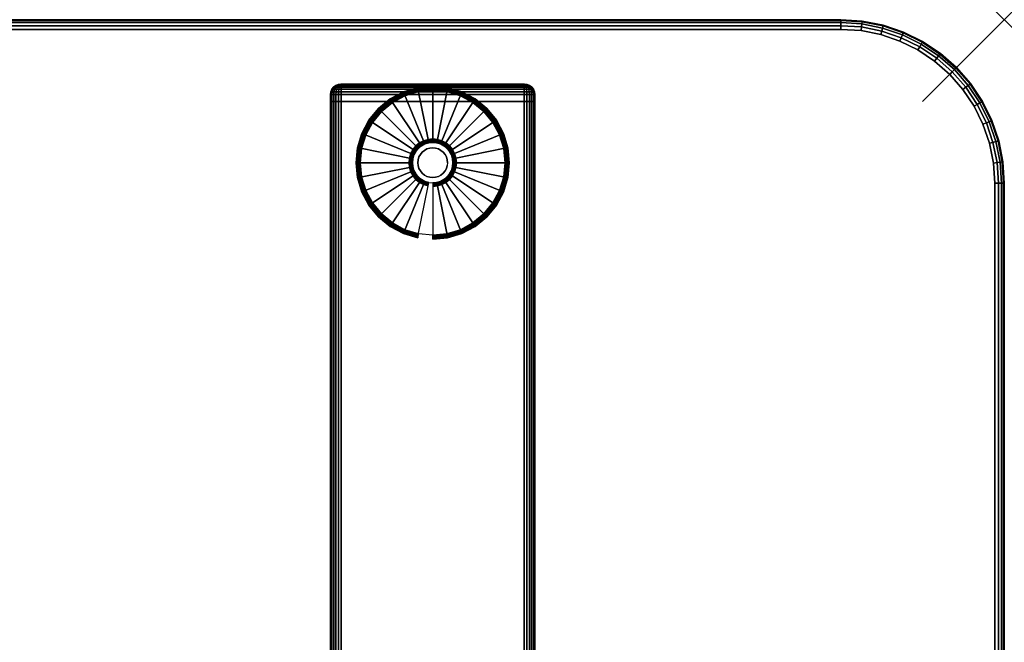
# Model space of a CAD drawing. Units: inches. Extents: x -0.2 to 48, y -24 to 0.
# Drawn here: x 35.9 to 48, y -7.6 to 0 of the extents above; entities that cross this region are included whole.
import ezdxf

# ---------------------------------------------------------------- set-up
doc = ezdxf.new("R2010")
doc.units = ezdxf.units.IN
doc.header["$MEASUREMENT"] = 0
doc.header["$PDMODE"] = 3
doc.header["$PDSIZE"] = 1
for name, color, linetype in [('A-FURN-3-NODE', 7, 'Continuous'), ('A-FURN-3-TABLE-LEG-FOOT', 253, 'Continuous'), ('A-FURN-3-TABLE-LEG-FOOT-TRIM', 251, 'Continuous'), ('A-FURN-3-TABLE-LEG-GLIDE', 253, 'Continuous'), ('A-FURN-3-TABLE-SURFACE-BOTTOM', 255, 'Continuous'), ('A-FURN-3-TABLE-SURFACE-EDGE', 255, 'Continuous'), ('A-FURN-3-TABLE-SURFACE-TOP-HPL-TFL', 255, 'Continuous')]:
    doc.layers.add(name, color=color, linetype=linetype)

msp = doc.modelspace()

# ---------------------------------------------------------------- linework, layer by layer
at = {"layer": 'A-FURN-3-NODE'}
msp.add_point((48, 0), dxfattribs=at)
at = {"layer": 'A-FURN-3-TABLE-LEG-FOOT-TRIM'}
for points, invisible_edges in [([(42.125, -0.79, 0.905), (42.125, -0.79, 0.904), (39.875, -0.79, 0.904), (39.875, -0.79, 0.905)], 10), ([(42.125, -0.79, 0.904), (42.124, -0.79, 0.903), (39.876, -0.79, 0.903), (39.875, -0.79, 0.904)], 10), ([(42.125, -0.79, 0.905), (39.875, -0.79, 0.905), (39.875, -0.79, 1.645), (42.125, -0.79, 1.645)], 5), ([(42.124, -0.79, 1.648), (42.125, -0.79, 1.646), (39.875, -0.79, 1.646), (39.876, -0.79, 1.648)], 10), ([(42.125, -0.79, 1.646), (42.125, -0.79, 1.645), (39.875, -0.79, 1.645), (39.875, -0.79, 1.646)], 10), ([(42.124, -0.79, 0.903), (42.124, -0.79, 0.901), (39.876, -0.79, 0.901), (39.876, -0.79, 0.903)], 10), ([(42.124, -0.79, 0.901), (42.122, -0.79, 0.901), (39.877, -0.79, 0.901), (39.876, -0.79, 0.901)], 10), ([(42.122, -0.79, 1.649), (42.124, -0.79, 1.649), (39.876, -0.79, 1.649), (39.877, -0.79, 1.649)], 10), ([(42.124, -0.79, 1.649), (42.124, -0.79, 1.648), (39.876, -0.79, 1.648), (39.876, -0.79, 1.649)], 10), ([(42.122, -0.79, 0.901), (42.121, -0.79, 0.9), (39.879, -0.79, 0.9), (39.877, -0.79, 0.901)], 10), ([(42.121, -0.79, 1.65), (42.122, -0.79, 1.649), (39.877, -0.79, 1.649), (39.879, -0.79, 1.65)], 10), ([(42.121, -0.79, 0.9), (42.12, -0.79, 0.9), (39.88, -0.79, 0.9), (39.879, -0.79, 0.9)], 8), ([(42.12, -0.79, 1.65), (42.121, -0.79, 1.65), (39.879, -0.79, 1.65), (39.88, -0.79, 1.65)], 2)]:
    msp.add_3dface(points, dxfattribs=dict(at, invisible_edges=invisible_edges))
at = {"layer": 'A-FURN-3-TABLE-LEG-GLIDE'}
for points, invisible_edges in [([(41.34, -0.93), (41.493, -1.012), (40.507, -1.012), (40.66, -0.93)], 10), ([(41.173, -0.88), (41.34, -0.93), (40.66, -0.93), (40.827, -0.88)], 10), ([(41, -0.862), (41.173, -0.88), (40.827, -0.88), (41, -0.862)], 2), ([(41.493, -1.012), (41.628, -1.122), (40.372, -1.122), (40.507, -1.012)], 10), ([(41.628, -1.122), (41.738, -1.257), (40.262, -1.257), (40.372, -1.122)], 10), ([(41.738, -1.257), (41.82, -1.41), (40.18, -1.41), (40.262, -1.257)], 10), ([(41.82, -1.41), (41.87, -1.577), (40.13, -1.577), (40.18, -1.41)], 10), ([(40.862, -1.544, 0.396), (40.825, -1.575, 0.396), (40.871, -1.621, 0.396), (40.899, -1.599, 0.396)], 10), ([(40.905, -1.521, 0.396), (40.862, -1.544, 0.396), (40.899, -1.599, 0.396), (40.93, -1.582, 0.396)], 10), ([(40.952, -1.507, 0.396), (40.905, -1.521, 0.396), (40.93, -1.582, 0.396), (40.964, -1.571, 0.396)], 10), ([(41, -1.502, 0.396), (40.952, -1.507, 0.396), (40.964, -1.571, 0.396), (41, -1.568, 0.396)], 10), ([(41.048, -1.507, 0.396), (41, -1.502, 0.396), (41, -1.568, 0.396), (41.036, -1.571, 0.396)], 10), ([(41.095, -1.521, 0.396), (41.048, -1.507, 0.396), (41.036, -1.571, 0.396), (41.07, -1.582, 0.396)], 10), ([(41.138, -1.544, 0.396), (41.095, -1.521, 0.396), (41.07, -1.582, 0.396), (41.101, -1.599, 0.396)], 10), ([(41.175, -1.575, 0.396), (41.138, -1.544, 0.396), (41.101, -1.599, 0.396), (41.129, -1.621, 0.396)], 10), ([(41.87, -1.577), (41.887, -1.75), (40.112, -1.75), (40.13, -1.577)], 10), ([(40.771, -1.655, 0.396), (40.757, -1.702, 0.396), (40.821, -1.714, 0.396), (40.832, -1.68, 0.396)], 10), ([(40.794, -1.612, 0.396), (40.771, -1.655, 0.396), (40.832, -1.68, 0.396), (40.849, -1.649, 0.396)], 10), ([(40.825, -1.575, 0.396), (40.794, -1.612, 0.396), (40.849, -1.649, 0.396), (40.871, -1.621, 0.396)], 10), ([(41.206, -1.612, 0.396), (41.175, -1.575, 0.396), (41.129, -1.621, 0.396), (41.151, -1.649, 0.396)], 10), ([(41.229, -1.655, 0.396), (41.206, -1.612, 0.396), (41.151, -1.649, 0.396), (41.168, -1.68, 0.396)], 10), ([(41.243, -1.702, 0.396), (41.229, -1.655, 0.396), (41.168, -1.68, 0.396), (41.179, -1.714, 0.396)], 10), ([(41.887, -1.75), (41.87, -1.923), (40.13, -1.923), (40.112, -1.75)], 10), ([(40.757, -1.702, 0.396), (40.752, -1.75, 0.396), (40.818, -1.75, 0.396), (40.821, -1.714, 0.396)], 10), ([(40.752, -1.75, 0.396), (40.757, -1.798, 0.396), (40.821, -1.786, 0.396), (40.818, -1.75, 0.396)], 10), ([(40.757, -1.798, 0.396), (40.771, -1.845, 0.396), (40.832, -1.82, 0.396), (40.821, -1.786, 0.396)], 10), ([(41.229, -1.845, 0.396), (41.243, -1.798, 0.396), (41.179, -1.786, 0.396), (41.168, -1.82, 0.396)], 10), ([(41.247, -1.75, 0.396), (41.243, -1.702, 0.396), (41.179, -1.714, 0.396), (41.182, -1.75, 0.396)], 10), ([(41.243, -1.798, 0.396), (41.247, -1.75, 0.396), (41.182, -1.75, 0.396), (41.179, -1.786, 0.396)], 10), ([(41.87, -1.923), (41.82, -2.09), (40.18, -2.09), (40.13, -1.923)], 10), ([(40.771, -1.845, 0.396), (40.794, -1.888, 0.396), (40.849, -1.851, 0.396), (40.832, -1.82, 0.396)], 10), ([(40.794, -1.888, 0.396), (40.825, -1.925, 0.396), (40.871, -1.879, 0.396), (40.849, -1.851, 0.396)], 10), ([(40.825, -1.925, 0.396), (40.862, -1.956, 0.396), (40.899, -1.901, 0.396), (40.871, -1.879, 0.396)], 10), ([(40.862, -1.956, 0.396), (40.905, -1.979, 0.396), (40.93, -1.918, 0.396), (40.899, -1.901, 0.396)], 10), ([(40.905, -1.979, 0.396), (40.952, -1.993, 0.396), (40.964, -1.929, 0.396), (40.93, -1.918, 0.396)], 10), ([(40.952, -1.993, 0.396), (41, -1.997, 0.396), (41, -1.932, 0.396), (40.964, -1.929, 0.396)], 10), ([(41, -1.997, 0.396), (41.048, -1.993, 0.396), (41.036, -1.929, 0.396), (41, -1.932, 0.396)], 10), ([(41.048, -1.993, 0.396), (41.095, -1.979, 0.396), (41.07, -1.918, 0.396), (41.036, -1.929, 0.396)], 10), ([(41.095, -1.979, 0.396), (41.138, -1.956, 0.396), (41.101, -1.901, 0.396), (41.07, -1.918, 0.396)], 10), ([(41.138, -1.956, 0.396), (41.175, -1.925, 0.396), (41.129, -1.879, 0.396), (41.101, -1.901, 0.396)], 10), ([(41.175, -1.925, 0.396), (41.206, -1.888, 0.396), (41.151, -1.851, 0.396), (41.129, -1.879, 0.396)], 10), ([(41.206, -1.888, 0.396), (41.229, -1.845, 0.396), (41.168, -1.82, 0.396), (41.151, -1.851, 0.396)], 10), ([(41.82, -2.09), (41.738, -2.243), (40.262, -2.243), (40.18, -2.09)], 10), ([(41.738, -2.243), (41.628, -2.378), (40.372, -2.378), (40.262, -2.243)], 10), ([(41.628, -2.378), (41.493, -2.488), (40.507, -2.488), (40.372, -2.378)], 10), ([(41.493, -2.488), (41.34, -2.57), (40.66, -2.57), (40.507, -2.488)], 10), ([(41.34, -2.57), (41.173, -2.62), (40.827, -2.62), (40.66, -2.57)], 10), ([(41.173, -2.62), (41, -2.637), (41, -2.637), (40.827, -2.62)], 8)]:
    msp.add_3dface(points, dxfattribs=dict(at, invisible_edges=invisible_edges))
at = {"layer": 'A-FURN-3-TABLE-SURFACE-BOTTOM'}
for points, invisible_edges in [([(46, -0.118, 41.04), (46, -23.882, 41.04), (2, -23.882, 41.04), (2, -0.118, 41.04)], 5), ([(46.246, -0.134, 41.04), (46.246, -23.866, 41.04), (46, -23.882, 41.04), (46, -0.118, 41.04)], 5), ([(46.487, -0.182, 41.04), (46.487, -23.818, 41.04), (46.246, -23.866, 41.04), (46.246, -0.134, 41.04)], 5), ([(46.72, -0.261, 41.04), (46.72, -23.739, 41.04), (46.487, -23.818, 41.04), (46.487, -0.182, 41.04)], 5), ([(46.941, -0.37, 41.04), (46.941, -23.63, 41.04), (46.72, -23.739, 41.04), (46.72, -0.261, 41.04)], 5), ([(47.146, -0.507, 41.04), (47.146, -23.493, 41.04), (46.941, -23.63, 41.04), (46.941, -0.37, 41.04)], 5), ([(47.331, -0.669, 41.04), (47.331, -23.331, 41.04), (47.146, -23.493, 41.04), (47.146, -0.507, 41.04)], 5), ([(47.493, -0.854, 41.04), (47.493, -23.146, 41.04), (47.331, -23.331, 41.04), (47.331, -0.669, 41.04)], 5), ([(47.63, -1.059, 41.04), (47.63, -22.941, 41.04), (47.493, -23.146, 41.04), (47.493, -0.854, 41.04)], 5), ([(47.739, -1.28, 41.04), (47.739, -22.72, 41.04), (47.63, -22.941, 41.04), (47.63, -1.059, 41.04)], 5), ([(47.818, -1.513, 41.04), (47.818, -22.487, 41.04), (47.739, -22.72, 41.04), (47.739, -1.28, 41.04)], 5), ([(47.866, -1.754, 41.04), (47.866, -22.246, 41.04), (47.818, -22.487, 41.04), (47.818, -1.513, 41.04)], 5), ([(47.882, -2, 41.04), (47.882, -22, 41.04), (47.866, -22.246, 41.04), (47.866, -1.754, 41.04)], 4)]:
    msp.add_3dface(points, dxfattribs=dict(at, invisible_edges=invisible_edges))
at = {"layer": 'A-FURN-3-TABLE-SURFACE-TOP-HPL-TFL'}
for points, invisible_edges in [([(2, -23.882, 42.04), (46, -23.882, 42.04), (46, -0.118, 42.04), (2, -0.118, 42.04)], 10), ([(46, -23.882, 42.04), (46.246, -23.866, 42.04), (46.246, -0.134, 42.04), (46, -0.118, 42.04)], 10), ([(46.246, -23.866, 42.04), (46.487, -23.818, 42.04), (46.487, -0.182, 42.04), (46.246, -0.134, 42.04)], 10), ([(46.487, -23.818, 42.04), (46.72, -23.739, 42.04), (46.72, -0.261, 42.04), (46.487, -0.182, 42.04)], 10), ([(46.72, -23.739, 42.04), (46.941, -23.63, 42.04), (46.941, -0.37, 42.04), (46.72, -0.261, 42.04)], 10), ([(46.941, -23.63, 42.04), (47.146, -23.493, 42.04), (47.146, -0.507, 42.04), (46.941, -0.37, 42.04)], 10), ([(47.146, -23.493, 42.04), (47.331, -23.331, 42.04), (47.331, -0.669, 42.04), (47.146, -0.507, 42.04)], 10), ([(47.331, -23.331, 42.04), (47.493, -23.146, 42.04), (47.493, -0.854, 42.04), (47.331, -0.669, 42.04)], 10), ([(47.493, -23.146, 42.04), (47.63, -22.941, 42.04), (47.63, -1.059, 42.04), (47.493, -0.854, 42.04)], 10), ([(47.63, -22.941, 42.04), (47.739, -22.72, 42.04), (47.739, -1.28, 42.04), (47.63, -1.059, 42.04)], 10), ([(47.739, -22.72, 42.04), (47.818, -22.487, 42.04), (47.818, -1.513, 42.04), (47.739, -1.28, 42.04)], 10), ([(47.818, -22.487, 42.04), (47.866, -22.246, 42.04), (47.866, -1.754, 42.04), (47.818, -1.513, 42.04)], 10), ([(47.866, -22.246, 42.04), (47.882, -22, 42.04), (47.882, -2, 42.04), (47.866, -1.754, 42.04)], 8)]:
    msp.add_3dface(points, dxfattribs=dict(at, invisible_edges=invisible_edges))

# ---------------------------------------------------------------- meshes
at = {"layer": 'A-FURN-3-TABLE-LEG-FOOT'}
mesh = msp.add_polymesh((2, 29), dxfattribs=at)
for k, corner in enumerate([(42.12, -23, 1.775), (42.154, -23, 1.771), (42.185, -23, 1.758), (42.212, -23, 1.737), (42.233, -23, 1.71), (42.246, -23, 1.679), (42.25, -23, 1.645), (42.25, -23, 0.905), (42.246, -23, 0.871), (42.233, -23, 0.84), (42.212, -23, 0.813), (42.185, -23, 0.792), (42.154, -23, 0.779), (42.12, -23, 0.775), (39.88, -23, 0.775), (39.846, -23, 0.779), (39.815, -23, 0.792), (39.788, -23, 0.813), (39.767, -23, 0.84), (39.754, -23, 0.871), (39.75, -23, 0.905), (39.75, -23, 1.645), (39.754, -23, 1.679), (39.767, -23, 1.71), (39.788, -23, 1.737), (39.815, -23, 1.758), (39.846, -23, 1.771), (39.88, -23, 1.775), (42.12, -23, 1.775), (42.12, -1, 1.775), (42.154, -1, 1.771), (42.185, -1, 1.758), (42.212, -1, 1.737), (42.233, -1, 1.71), (42.246, -1, 1.679), (42.25, -1, 1.645), (42.25, -1, 0.905), (42.246, -1, 0.871), (42.233, -1, 0.84), (42.212, -1, 0.813), (42.185, -1, 0.792), (42.154, -1, 0.779), (42.12, -1, 0.775), (39.88, -1, 0.775), (39.846, -1, 0.779), (39.815, -1, 0.792), (39.788, -1, 0.813), (39.767, -1, 0.84), (39.754, -1, 0.871), (39.75, -1, 0.905), (39.75, -1, 1.645), (39.754, -1, 1.679), (39.767, -1, 1.71), (39.788, -1, 1.737), (39.815, -1, 1.758), (39.846, -1, 1.771), (39.88, -1, 1.775), (42.12, -1, 1.775)]):
    mesh.set_mesh_vertex(divmod(k, 29), corner)
at = {"layer": 'A-FURN-3-TABLE-LEG-FOOT-TRIM'}
mesh = msp.add_polymesh((29, 8), dxfattribs=at)
for k, corner in enumerate([(39.875, -0.79, 0.905), (39.843, -0.794, 0.905), (39.812, -0.807, 0.905), (39.787, -0.827, 0.905), (39.767, -0.852, 0.905), (39.754, -0.883, 0.905), (39.75, -0.915, 0.905), (39.75, -1, 0.905), (39.875, -0.79, 0.904), (39.844, -0.794, 0.895), (39.815, -0.807, 0.888), (39.79, -0.827, 0.881), (39.771, -0.852, 0.876), (39.759, -0.883, 0.872), (39.754, -0.915, 0.871), (39.754, -1, 0.871), (39.876, -0.79, 0.903), (39.848, -0.794, 0.886), (39.822, -0.807, 0.871), (39.799, -0.827, 0.858), (39.782, -0.852, 0.848), (39.771, -0.883, 0.842), (39.767, -0.915, 0.84), (39.767, -1, 0.84), (39.876, -0.79, 0.901), (39.854, -0.794, 0.879), (39.832, -0.807, 0.857), (39.814, -0.827, 0.839), (39.8, -0.852, 0.825), (39.791, -0.883, 0.816), (39.788, -0.915, 0.813), (39.788, -1, 0.813), (39.877, -0.79, 0.901), (39.861, -0.794, 0.873), (39.846, -0.807, 0.847), (39.833, -0.827, 0.824), (39.823, -0.852, 0.807), (39.817, -0.883, 0.796), (39.815, -0.915, 0.792), (39.815, -1, 0.792), (39.879, -0.79, 0.9), (39.87, -0.794, 0.869), (39.863, -0.807, 0.84), (39.856, -0.827, 0.815), (39.851, -0.852, 0.796), (39.847, -0.883, 0.784), (39.846, -0.915, 0.779), (39.846, -1, 0.779), (39.88, -0.79, 0.9), (39.88, -0.794, 0.868), (39.88, -0.807, 0.838), (39.88, -0.827, 0.812), (39.88, -0.852, 0.792), (39.88, -0.883, 0.779), (39.88, -0.915, 0.775), (39.88, -1, 0.775), (42.12, -0.79, 0.9), (42.12, -0.794, 0.868), (42.12, -0.807, 0.838), (42.12, -0.827, 0.812), (42.12, -0.852, 0.792), (42.12, -0.883, 0.779), (42.12, -0.915, 0.775), (42.12, -1, 0.775), (42.121, -0.79, 0.9), (42.13, -0.794, 0.869), (42.137, -0.807, 0.84), (42.144, -0.827, 0.815), (42.149, -0.852, 0.796), (42.153, -0.883, 0.784), (42.154, -0.915, 0.779), (42.154, -1, 0.779), (42.122, -0.79, 0.901), (42.139, -0.794, 0.873), (42.154, -0.807, 0.847), (42.167, -0.827, 0.824), (42.177, -0.852, 0.807), (42.183, -0.883, 0.796), (42.185, -0.915, 0.792), (42.185, -1, 0.792), (42.124, -0.79, 0.901), (42.146, -0.794, 0.879), (42.168, -0.807, 0.857), (42.186, -0.827, 0.839), (42.2, -0.852, 0.825), (42.209, -0.883, 0.816), (42.212, -0.915, 0.813), (42.212, -1, 0.813), (42.124, -0.79, 0.903), (42.152, -0.794, 0.886), (42.178, -0.807, 0.871), (42.201, -0.827, 0.858), (42.218, -0.852, 0.848), (42.229, -0.883, 0.842), (42.233, -0.915, 0.84), (42.233, -1, 0.84), (42.125, -0.79, 0.904), (42.156, -0.794, 0.895), (42.185, -0.807, 0.888), (42.21, -0.827, 0.881), (42.229, -0.852, 0.876), (42.241, -0.883, 0.872), (42.246, -0.915, 0.871), (42.246, -1, 0.871), (42.125, -0.79, 0.905), (42.157, -0.794, 0.905), (42.187, -0.807, 0.905), (42.213, -0.827, 0.905), (42.233, -0.852, 0.905), (42.246, -0.883, 0.905), (42.25, -0.915, 0.905), (42.25, -1, 0.905), (42.125, -0.79, 1.645), (42.157, -0.794, 1.645), (42.187, -0.807, 1.645), (42.213, -0.827, 1.645), (42.233, -0.852, 1.645), (42.246, -0.883, 1.645), (42.25, -0.915, 1.645), (42.25, -1, 1.645), (42.125, -0.79, 1.646), (42.156, -0.794, 1.655), (42.185, -0.807, 1.662), (42.21, -0.827, 1.669), (42.229, -0.852, 1.674), (42.241, -0.883, 1.678), (42.246, -0.915, 1.679), (42.246, -1, 1.679), (42.124, -0.79, 1.648), (42.152, -0.794, 1.664), (42.178, -0.807, 1.679), (42.201, -0.827, 1.692), (42.218, -0.852, 1.702), (42.229, -0.883, 1.708), (42.233, -0.915, 1.71), (42.233, -1, 1.71), (42.124, -0.79, 1.649), (42.146, -0.794, 1.671), (42.168, -0.807, 1.693), (42.186, -0.827, 1.711), (42.2, -0.852, 1.725), (42.209, -0.883, 1.734), (42.212, -0.915, 1.737), (42.212, -1, 1.737), (42.122, -0.79, 1.649), (42.139, -0.794, 1.677), (42.154, -0.807, 1.703), (42.167, -0.827, 1.726), (42.177, -0.852, 1.743), (42.183, -0.883, 1.754), (42.185, -0.915, 1.758), (42.185, -1, 1.758), (42.121, -0.79, 1.65), (42.13, -0.794, 1.681), (42.137, -0.807, 1.71), (42.144, -0.827, 1.735), (42.149, -0.852, 1.754), (42.153, -0.883, 1.766), (42.154, -0.915, 1.771), (42.154, -1, 1.771), (42.12, -0.79, 1.65), (42.12, -0.794, 1.682), (42.12, -0.807, 1.713), (42.12, -0.827, 1.738), (42.12, -0.852, 1.758), (42.12, -0.883, 1.771), (42.12, -0.915, 1.775), (42.12, -1, 1.775), (39.88, -0.79, 1.65), (39.88, -0.794, 1.682), (39.88, -0.807, 1.713), (39.88, -0.827, 1.738), (39.88, -0.852, 1.758), (39.88, -0.883, 1.771), (39.88, -0.915, 1.775), (39.88, -1, 1.775), (39.879, -0.79, 1.65), (39.87, -0.794, 1.681), (39.863, -0.807, 1.71), (39.856, -0.827, 1.735), (39.851, -0.852, 1.754), (39.847, -0.883, 1.766), (39.846, -0.915, 1.771), (39.846, -1, 1.771), (39.877, -0.79, 1.649), (39.861, -0.794, 1.677), (39.846, -0.807, 1.703), (39.833, -0.827, 1.726), (39.823, -0.852, 1.743), (39.817, -0.883, 1.754), (39.815, -0.915, 1.758), (39.815, -1, 1.758), (39.876, -0.79, 1.649), (39.854, -0.794, 1.671), (39.832, -0.807, 1.693), (39.814, -0.827, 1.711), (39.8, -0.852, 1.725), (39.791, -0.883, 1.734), (39.788, -0.915, 1.737), (39.788, -1, 1.737), (39.876, -0.79, 1.648), (39.848, -0.794, 1.664), (39.822, -0.807, 1.679), (39.799, -0.827, 1.692), (39.782, -0.852, 1.702), (39.771, -0.883, 1.708), (39.767, -0.915, 1.71), (39.767, -1, 1.71), (39.875, -0.79, 1.646), (39.844, -0.794, 1.655), (39.815, -0.807, 1.662), (39.79, -0.827, 1.669), (39.771, -0.852, 1.674), (39.759, -0.883, 1.678), (39.754, -0.915, 1.679), (39.754, -1, 1.679), (39.875, -0.79, 1.645), (39.843, -0.794, 1.645), (39.812, -0.807, 1.645), (39.787, -0.827, 1.645), (39.767, -0.852, 1.645), (39.754, -0.883, 1.645), (39.75, -0.915, 1.645), (39.75, -1, 1.645), (39.875, -0.79, 0.905), (39.843, -0.794, 0.905), (39.812, -0.807, 0.905), (39.787, -0.827, 0.905), (39.767, -0.852, 0.905), (39.754, -0.883, 0.905), (39.75, -0.915, 0.905), (39.75, -1, 0.905)]):
    mesh.set_mesh_vertex(divmod(k, 8), corner)
at = {"layer": 'A-FURN-3-TABLE-LEG-GLIDE'}
mesh = msp.add_polymesh((9, 7), dxfattribs=at)
for k, corner in enumerate([(41, -0.815, 0.178), (41, -0.812, 0.163), (41, -0.812, 0.05), (41, -0.816, 0.031), (41, -0.827, 0.015), (41, -0.843, 0.004), (41, -0.862), (40.818, -0.833, 0.178), (40.817, -0.831, 0.163), (40.817, -0.831, 0.05), (40.818, -0.834, 0.031), (40.82, -0.845, 0.015), (40.823, -0.861, 0.004), (40.827, -0.88), (40.642, -0.886, 0.178), (40.641, -0.884, 0.163), (40.641, -0.884, 0.05), (40.643, -0.887, 0.031), (40.647, -0.897, 0.015), (40.653, -0.912, 0.004), (40.66, -0.93), (40.481, -0.973, 0.178), (40.479, -0.97, 0.163), (40.479, -0.97, 0.05), (40.481, -0.974, 0.031), (40.487, -0.983, 0.015), (40.496, -0.996, 0.004), (40.507, -1.012), (40.339, -1.089, 0.178), (40.337, -1.087, 0.163), (40.337, -1.087, 0.05), (40.34, -1.09, 0.031), (40.347, -1.097, 0.015), (40.359, -1.109, 0.004), (40.372, -1.122), (40.223, -1.231, 0.178), (40.22, -1.229, 0.163), (40.22, -1.229, 0.05), (40.224, -1.231, 0.031), (40.233, -1.237, 0.015), (40.246, -1.246, 0.004), (40.262, -1.257), (40.136, -1.392, 0.178), (40.134, -1.391, 0.163), (40.134, -1.391, 0.05), (40.137, -1.393, 0.031), (40.147, -1.397, 0.015), (40.162, -1.403, 0.004), (40.18, -1.41), (40.083, -1.568, 0.178), (40.081, -1.567, 0.163), (40.081, -1.567, 0.05), (40.084, -1.568, 0.031), (40.095, -1.57, 0.015), (40.111, -1.573, 0.004), (40.13, -1.577), (40.065, -1.75, 0.178), (40.062, -1.75, 0.163), (40.062, -1.75, 0.05), (40.066, -1.75, 0.031), (40.077, -1.75, 0.015), (40.093, -1.75, 0.004), (40.112, -1.75)]):
    mesh.set_mesh_vertex(divmod(k, 7), corner)
mesh = msp.add_polymesh((9, 9), dxfattribs=at)
for k, corner in enumerate([(41, -1.502, 0.396), (41, -1.492, 0.396), (41, -1.481, 0.394), (41, -1.471, 0.393), (41, -1.46, 0.39), (41, -0.848, 0.211), (41, -0.834, 0.204), (41, -0.822, 0.193), (41, -0.815, 0.178), (40.952, -1.507, 0.396), (40.95, -1.497, 0.396), (40.948, -1.486, 0.394), (40.946, -1.476, 0.393), (40.943, -1.466, 0.39), (40.824, -0.866, 0.211), (40.821, -0.852, 0.204), (40.819, -0.84, 0.193), (40.818, -0.833, 0.178), (40.905, -1.521, 0.396), (40.901, -1.511, 0.396), (40.897, -1.502, 0.394), (40.893, -1.492, 0.393), (40.889, -1.482, 0.39), (40.655, -0.917, 0.211), (40.649, -0.904, 0.204), (40.645, -0.893, 0.193), (40.642, -0.886, 0.178), (40.862, -1.544, 0.396), (40.857, -1.535, 0.396), (40.851, -1.526, 0.394), (40.845, -1.518, 0.393), (40.839, -1.509, 0.39), (40.499, -1, 0.211), (40.491, -0.988, 0.204), (40.485, -0.979, 0.193), (40.481, -0.973, 0.178), (40.825, -1.575, 0.396), (40.817, -1.567, 0.396), (40.81, -1.56, 0.394), (40.802, -1.552, 0.393), (40.795, -1.545, 0.39), (40.362, -1.112, 0.211), (40.352, -1.102, 0.204), (40.344, -1.094, 0.193), (40.339, -1.089, 0.178), (40.794, -1.612, 0.396), (40.785, -1.607, 0.396), (40.776, -1.601, 0.394), (40.768, -1.595, 0.393), (40.759, -1.589, 0.39), (40.25, -1.249, 0.211), (40.238, -1.241, 0.204), (40.229, -1.235, 0.193), (40.223, -1.231, 0.178), (40.771, -1.655, 0.396), (40.761, -1.651, 0.396), (40.752, -1.647, 0.394), (40.742, -1.643, 0.393), (40.732, -1.639, 0.39), (40.167, -1.405, 0.211), (40.154, -1.399, 0.204), (40.143, -1.395, 0.193), (40.136, -1.392, 0.178), (40.757, -1.702, 0.396), (40.747, -1.7, 0.396), (40.736, -1.698, 0.394), (40.726, -1.696, 0.393), (40.716, -1.693, 0.39), (40.116, -1.574, 0.211), (40.102, -1.571, 0.204), (40.09, -1.569, 0.193), (40.083, -1.568, 0.178), (40.752, -1.75, 0.396), (40.742, -1.75, 0.396), (40.731, -1.75, 0.394), (40.721, -1.75, 0.393), (40.71, -1.75, 0.39), (40.098, -1.75, 0.211), (40.084, -1.75, 0.204), (40.072, -1.75, 0.193), (40.065, -1.75, 0.178)]):
    mesh.set_mesh_vertex(divmod(k, 9), corner)
mesh = msp.add_polymesh((9, 7), dxfattribs=at)
for k, corner in enumerate([(41.935, -1.75, 0.178), (41.937, -1.75, 0.163), (41.937, -1.75, 0.05), (41.934, -1.75, 0.031), (41.923, -1.75, 0.015), (41.907, -1.75, 0.004), (41.887, -1.75), (41.917, -1.568, 0.178), (41.919, -1.567, 0.163), (41.919, -1.567, 0.05), (41.916, -1.568, 0.031), (41.905, -1.57, 0.015), (41.889, -1.573, 0.004), (41.87, -1.577), (41.864, -1.392, 0.178), (41.866, -1.391, 0.163), (41.866, -1.391, 0.05), (41.863, -1.393, 0.031), (41.853, -1.397, 0.015), (41.838, -1.403, 0.004), (41.82, -1.41), (41.777, -1.231, 0.178), (41.78, -1.229, 0.163), (41.78, -1.229, 0.05), (41.776, -1.231, 0.031), (41.767, -1.237, 0.015), (41.754, -1.246, 0.004), (41.738, -1.257), (41.661, -1.089, 0.178), (41.663, -1.087, 0.163), (41.663, -1.087, 0.05), (41.66, -1.09, 0.031), (41.653, -1.097, 0.015), (41.641, -1.109, 0.004), (41.628, -1.122), (41.519, -0.973, 0.178), (41.521, -0.97, 0.163), (41.521, -0.97, 0.05), (41.519, -0.974, 0.031), (41.513, -0.983, 0.015), (41.504, -0.996, 0.004), (41.493, -1.012), (41.358, -0.886, 0.178), (41.359, -0.884, 0.163), (41.359, -0.884, 0.05), (41.357, -0.887, 0.031), (41.353, -0.897, 0.015), (41.347, -0.912, 0.004), (41.34, -0.93), (41.182, -0.833, 0.178), (41.183, -0.831, 0.163), (41.183, -0.831, 0.05), (41.182, -0.834, 0.031), (41.18, -0.845, 0.015), (41.177, -0.861, 0.004), (41.173, -0.88), (41, -0.815, 0.178), (41, -0.812, 0.163), (41, -0.812, 0.05), (41, -0.816, 0.031), (41, -0.827, 0.015), (41, -0.843, 0.004), (41, -0.862)]):
    mesh.set_mesh_vertex(divmod(k, 7), corner)
mesh = msp.add_polymesh((9, 9), dxfattribs=at)
for k, corner in enumerate([(41.247, -1.75, 0.396), (41.258, -1.75, 0.396), (41.269, -1.75, 0.394), (41.279, -1.75, 0.393), (41.29, -1.75, 0.39), (41.902, -1.75, 0.211), (41.916, -1.75, 0.204), (41.928, -1.75, 0.193), (41.935, -1.75, 0.178), (41.243, -1.702, 0.396), (41.253, -1.7, 0.396), (41.264, -1.698, 0.394), (41.274, -1.696, 0.393), (41.284, -1.693, 0.39), (41.884, -1.574, 0.211), (41.898, -1.571, 0.204), (41.91, -1.569, 0.193), (41.917, -1.568, 0.178), (41.229, -1.655, 0.396), (41.239, -1.651, 0.396), (41.248, -1.647, 0.394), (41.258, -1.643, 0.393), (41.268, -1.639, 0.39), (41.833, -1.405, 0.211), (41.846, -1.399, 0.204), (41.857, -1.395, 0.193), (41.864, -1.392, 0.178), (41.206, -1.612, 0.396), (41.215, -1.607, 0.396), (41.224, -1.601, 0.394), (41.232, -1.595, 0.393), (41.241, -1.589, 0.39), (41.75, -1.249, 0.211), (41.762, -1.241, 0.204), (41.771, -1.235, 0.193), (41.777, -1.231, 0.178), (41.175, -1.575, 0.396), (41.183, -1.567, 0.396), (41.19, -1.56, 0.394), (41.198, -1.552, 0.393), (41.205, -1.545, 0.39), (41.638, -1.112, 0.211), (41.648, -1.102, 0.204), (41.656, -1.094, 0.193), (41.661, -1.089, 0.178), (41.138, -1.544, 0.396), (41.143, -1.535, 0.396), (41.149, -1.526, 0.394), (41.155, -1.518, 0.393), (41.161, -1.509, 0.39), (41.501, -1, 0.211), (41.509, -0.988, 0.204), (41.515, -0.979, 0.193), (41.519, -0.973, 0.178), (41.095, -1.521, 0.396), (41.099, -1.511, 0.396), (41.103, -1.502, 0.394), (41.107, -1.492, 0.393), (41.111, -1.482, 0.39), (41.345, -0.917, 0.211), (41.351, -0.904, 0.204), (41.355, -0.893, 0.193), (41.358, -0.886, 0.178), (41.048, -1.507, 0.396), (41.05, -1.497, 0.396), (41.052, -1.486, 0.394), (41.054, -1.476, 0.393), (41.057, -1.466, 0.39), (41.176, -0.866, 0.211), (41.179, -0.852, 0.204), (41.181, -0.84, 0.193), (41.182, -0.833, 0.178), (41, -1.502, 0.396), (41, -1.492, 0.396), (41, -1.481, 0.394), (41, -1.471, 0.393), (41, -1.46, 0.39), (41, -0.848, 0.211), (41, -0.834, 0.204), (41, -0.822, 0.193), (41, -0.815, 0.178)]):
    mesh.set_mesh_vertex(divmod(k, 9), corner)
mesh = msp.add_polymesh((2, 32), dxfattribs=dict(at, n_close=True))
for k, corner in enumerate([(41.182, -1.75, 0.396), (41.179, -1.714, 0.396), (41.168, -1.68, 0.396), (41.151, -1.649, 0.396), (41.129, -1.621, 0.396), (41.101, -1.599, 0.396), (41.07, -1.582, 0.396), (41.036, -1.571, 0.396), (41, -1.568, 0.396), (40.964, -1.571, 0.396), (40.93, -1.582, 0.396), (40.899, -1.599, 0.396), (40.871, -1.621, 0.396), (40.849, -1.649, 0.396), (40.832, -1.68, 0.396), (40.821, -1.714, 0.396), (40.818, -1.75, 0.396), (40.821, -1.786, 0.396), (40.832, -1.82, 0.396), (40.849, -1.851, 0.396), (40.871, -1.879, 0.396), (40.899, -1.901, 0.396), (40.93, -1.918, 0.396), (40.964, -1.929, 0.396), (41, -1.932, 0.396), (41.036, -1.929, 0.396), (41.07, -1.918, 0.396), (41.101, -1.901, 0.396), (41.129, -1.879, 0.396), (41.151, -1.851, 0.396), (41.168, -1.82, 0.396), (41.179, -1.786, 0.396), (41.182, -1.75, 1.378), (41.179, -1.714, 1.378), (41.168, -1.68, 1.378), (41.151, -1.649, 1.378), (41.129, -1.621, 1.378), (41.101, -1.599, 1.378), (41.07, -1.582, 1.378), (41.036, -1.571, 1.378), (41, -1.568, 1.378), (40.964, -1.571, 1.378), (40.93, -1.582, 1.378), (40.899, -1.599, 1.378), (40.871, -1.621, 1.378), (40.849, -1.649, 1.378), (40.832, -1.68, 1.378), (40.821, -1.714, 1.378), (40.818, -1.75, 1.378), (40.821, -1.786, 1.378), (40.832, -1.82, 1.378), (40.849, -1.851, 1.378), (40.871, -1.879, 1.378), (40.899, -1.901, 1.378), (40.93, -1.918, 1.378), (40.964, -1.929, 1.378), (41, -1.932, 1.378), (41.036, -1.929, 1.378), (41.07, -1.918, 1.378), (41.101, -1.901, 1.378), (41.129, -1.879, 1.378), (41.151, -1.851, 1.378), (41.168, -1.82, 1.378), (41.179, -1.786, 1.378)]):
    mesh.set_mesh_vertex(divmod(k, 32), corner)
mesh = msp.add_polymesh((8, 7), dxfattribs=at)
for k, corner in enumerate([(40.065, -1.75, 0.178), (40.062, -1.75, 0.163), (40.062, -1.75, 0.05), (40.066, -1.75, 0.031), (40.077, -1.75, 0.015), (40.093, -1.75, 0.004), (40.112, -1.75), (40.083, -1.932, 0.178), (40.081, -1.933, 0.163), (40.081, -1.933, 0.05), (40.084, -1.932, 0.031), (40.095, -1.93, 0.015), (40.111, -1.927, 0.004), (40.13, -1.923), (40.136, -2.108, 0.178), (40.134, -2.109, 0.163), (40.134, -2.109, 0.05), (40.137, -2.107, 0.031), (40.147, -2.103, 0.015), (40.162, -2.097, 0.004), (40.18, -2.09), (40.223, -2.269, 0.178), (40.22, -2.271, 0.163), (40.22, -2.271, 0.05), (40.224, -2.269, 0.031), (40.233, -2.263, 0.015), (40.246, -2.254, 0.004), (40.262, -2.243), (40.339, -2.411, 0.178), (40.337, -2.413, 0.163), (40.337, -2.413, 0.05), (40.34, -2.41, 0.031), (40.347, -2.403, 0.015), (40.359, -2.391, 0.004), (40.372, -2.378), (40.481, -2.527, 0.178), (40.479, -2.53, 0.163), (40.479, -2.53, 0.05), (40.481, -2.526, 0.031), (40.487, -2.517, 0.015), (40.496, -2.504, 0.004), (40.507, -2.488), (40.642, -2.614, 0.178), (40.641, -2.616, 0.163), (40.641, -2.616, 0.05), (40.643, -2.613, 0.031), (40.647, -2.603, 0.015), (40.653, -2.588, 0.004), (40.66, -2.57), (40.818, -2.667, 0.178), (40.817, -2.669, 0.163), (40.817, -2.669, 0.05), (40.818, -2.666, 0.031), (40.82, -2.655, 0.015), (40.823, -2.639, 0.004), (40.827, -2.62)]):
    mesh.set_mesh_vertex(divmod(k, 7), corner)
mesh = msp.add_polymesh((8, 9), dxfattribs=at)
for k, corner in enumerate([(40.752, -1.75, 0.396), (40.742, -1.75, 0.396), (40.731, -1.75, 0.394), (40.721, -1.75, 0.393), (40.71, -1.75, 0.39), (40.098, -1.75, 0.211), (40.084, -1.75, 0.204), (40.072, -1.75, 0.193), (40.065, -1.75, 0.178), (40.757, -1.798, 0.396), (40.747, -1.8, 0.396), (40.736, -1.802, 0.394), (40.726, -1.804, 0.393), (40.716, -1.807, 0.39), (40.116, -1.926, 0.211), (40.102, -1.929, 0.204), (40.09, -1.931, 0.193), (40.083, -1.932, 0.178), (40.771, -1.845, 0.396), (40.761, -1.849, 0.396), (40.752, -1.853, 0.394), (40.742, -1.857, 0.393), (40.732, -1.861, 0.39), (40.167, -2.095, 0.211), (40.154, -2.101, 0.204), (40.143, -2.105, 0.193), (40.136, -2.108, 0.178), (40.794, -1.888, 0.396), (40.785, -1.893, 0.396), (40.776, -1.899, 0.394), (40.768, -1.905, 0.393), (40.759, -1.911, 0.39), (40.25, -2.251, 0.211), (40.238, -2.259, 0.204), (40.229, -2.265, 0.193), (40.223, -2.269, 0.178), (40.825, -1.925, 0.396), (40.817, -1.933, 0.396), (40.81, -1.94, 0.394), (40.802, -1.948, 0.393), (40.795, -1.955, 0.39), (40.362, -2.388, 0.211), (40.352, -2.398, 0.204), (40.344, -2.406, 0.193), (40.339, -2.411, 0.178), (40.862, -1.956, 0.396), (40.857, -1.965, 0.396), (40.851, -1.974, 0.394), (40.845, -1.982, 0.393), (40.839, -1.991, 0.39), (40.499, -2.5, 0.211), (40.491, -2.512, 0.204), (40.485, -2.521, 0.193), (40.481, -2.527, 0.178), (40.905, -1.979, 0.396), (40.901, -1.989, 0.396), (40.897, -1.998, 0.394), (40.893, -2.008, 0.393), (40.889, -2.018, 0.39), (40.655, -2.583, 0.211), (40.649, -2.596, 0.204), (40.645, -2.607, 0.193), (40.642, -2.614, 0.178), (40.952, -1.993, 0.396), (40.95, -2.003, 0.396), (40.948, -2.014, 0.394), (40.946, -2.024, 0.393), (40.943, -2.034, 0.39), (40.824, -2.634, 0.211), (40.821, -2.648, 0.204), (40.819, -2.66, 0.193), (40.818, -2.667, 0.178)]):
    mesh.set_mesh_vertex(divmod(k, 9), corner)
mesh = msp.add_polymesh((9, 9), dxfattribs=at)
for k, corner in enumerate([(41, -1.997, 0.396), (41, -2.008, 0.396), (41, -2.019, 0.394), (41, -2.029, 0.393), (41, -2.04, 0.39), (41, -2.652, 0.211), (41, -2.666, 0.204), (41, -2.678, 0.193), (41, -2.685, 0.178), (41.048, -1.993, 0.396), (41.05, -2.003, 0.396), (41.052, -2.014, 0.394), (41.054, -2.024, 0.393), (41.057, -2.034, 0.39), (41.176, -2.634, 0.211), (41.179, -2.648, 0.204), (41.181, -2.66, 0.193), (41.182, -2.667, 0.178), (41.095, -1.979, 0.396), (41.099, -1.989, 0.396), (41.103, -1.998, 0.394), (41.107, -2.008, 0.393), (41.111, -2.018, 0.39), (41.345, -2.583, 0.211), (41.351, -2.596, 0.204), (41.355, -2.607, 0.193), (41.358, -2.614, 0.178), (41.138, -1.956, 0.396), (41.143, -1.965, 0.396), (41.149, -1.974, 0.394), (41.155, -1.982, 0.393), (41.161, -1.991, 0.39), (41.501, -2.5, 0.211), (41.509, -2.512, 0.204), (41.515, -2.521, 0.193), (41.519, -2.527, 0.178), (41.175, -1.925, 0.396), (41.183, -1.933, 0.396), (41.19, -1.94, 0.394), (41.198, -1.948, 0.393), (41.205, -1.955, 0.39), (41.638, -2.388, 0.211), (41.648, -2.398, 0.204), (41.656, -2.406, 0.193), (41.661, -2.411, 0.178), (41.206, -1.888, 0.396), (41.215, -1.893, 0.396), (41.224, -1.899, 0.394), (41.232, -1.905, 0.393), (41.241, -1.911, 0.39), (41.75, -2.251, 0.211), (41.762, -2.259, 0.204), (41.771, -2.265, 0.193), (41.777, -2.269, 0.178), (41.229, -1.845, 0.396), (41.239, -1.849, 0.396), (41.248, -1.853, 0.394), (41.258, -1.857, 0.393), (41.268, -1.861, 0.39), (41.833, -2.095, 0.211), (41.846, -2.101, 0.204), (41.857, -2.105, 0.193), (41.864, -2.108, 0.178), (41.243, -1.798, 0.396), (41.253, -1.8, 0.396), (41.264, -1.802, 0.394), (41.274, -1.804, 0.393), (41.284, -1.807, 0.39), (41.884, -1.926, 0.211), (41.898, -1.929, 0.204), (41.91, -1.931, 0.193), (41.917, -1.932, 0.178), (41.247, -1.75, 0.396), (41.258, -1.75, 0.396), (41.269, -1.75, 0.394), (41.279, -1.75, 0.393), (41.29, -1.75, 0.39), (41.902, -1.75, 0.211), (41.916, -1.75, 0.204), (41.928, -1.75, 0.193), (41.935, -1.75, 0.178)]):
    mesh.set_mesh_vertex(divmod(k, 9), corner)
mesh = msp.add_polymesh((9, 7), dxfattribs=at)
for k, corner in enumerate([(41, -2.685, 0.178), (41, -2.687, 0.163), (41, -2.687, 0.05), (41, -2.684, 0.031), (41, -2.673, 0.015), (41, -2.657, 0.004), (41, -2.637), (41.182, -2.667, 0.178), (41.183, -2.669, 0.163), (41.183, -2.669, 0.05), (41.182, -2.666, 0.031), (41.18, -2.655, 0.015), (41.177, -2.639, 0.004), (41.173, -2.62), (41.358, -2.614, 0.178), (41.359, -2.616, 0.163), (41.359, -2.616, 0.05), (41.357, -2.613, 0.031), (41.353, -2.603, 0.015), (41.347, -2.588, 0.004), (41.34, -2.57), (41.519, -2.527, 0.178), (41.521, -2.53, 0.163), (41.521, -2.53, 0.05), (41.519, -2.526, 0.031), (41.513, -2.517, 0.015), (41.504, -2.504, 0.004), (41.493, -2.488), (41.661, -2.411, 0.178), (41.663, -2.413, 0.163), (41.663, -2.413, 0.05), (41.66, -2.41, 0.031), (41.653, -2.403, 0.015), (41.641, -2.391, 0.004), (41.628, -2.378), (41.777, -2.269, 0.178), (41.78, -2.271, 0.163), (41.78, -2.271, 0.05), (41.776, -2.269, 0.031), (41.767, -2.263, 0.015), (41.754, -2.254, 0.004), (41.738, -2.243), (41.864, -2.108, 0.178), (41.866, -2.109, 0.163), (41.866, -2.109, 0.05), (41.863, -2.107, 0.031), (41.853, -2.103, 0.015), (41.838, -2.097, 0.004), (41.82, -2.09), (41.917, -1.932, 0.178), (41.919, -1.933, 0.163), (41.919, -1.933, 0.05), (41.916, -1.932, 0.031), (41.905, -1.93, 0.015), (41.889, -1.927, 0.004), (41.87, -1.923), (41.935, -1.75, 0.178), (41.937, -1.75, 0.163), (41.937, -1.75, 0.05), (41.934, -1.75, 0.031), (41.923, -1.75, 0.015), (41.907, -1.75, 0.004), (41.887, -1.75)]):
    mesh.set_mesh_vertex(divmod(k, 7), corner)
at = {"layer": 'A-FURN-3-TABLE-SURFACE-EDGE'}
mesh = msp.add_polymesh((9, 9), dxfattribs=at)
for k, corner in enumerate([(2, -0.118, 41.04), (2, -0.073, 41.049), (2, -0.035, 41.075), (2, -0.009, 41.113), (2, 0, 41.158), (2, 0, 41.922), (2, -0.009, 41.967), (2, -0.035, 42.005), (2, -0.073, 42.031), (46, -0.118, 41.04), (46, -0.073, 41.049), (46, -0.035, 41.075), (46, -0.009, 41.113), (46, 0, 41.158), (46, 0, 41.922), (46, -0.009, 41.967), (46, -0.035, 42.005), (46, -0.073, 42.031), (46.246, -0.134, 41.04), (46.252, -0.089, 41.049), (46.257, -0.051, 41.075), (46.26, -0.026, 41.113), (46.261, -0.017, 41.158), (46.261, -0.017, 41.922), (46.26, -0.026, 41.967), (46.257, -0.051, 42.005), (46.252, -0.089, 42.031), (46.487, -0.182, 41.04), (46.499, -0.139, 41.049), (46.509, -0.102, 41.075), (46.515, -0.077, 41.113), (46.518, -0.068, 41.158), (46.518, -0.068, 41.922), (46.515, -0.077, 41.967), (46.509, -0.102, 42.005), (46.499, -0.139, 42.031), (46.72, -0.261, 41.04), (46.737, -0.22, 41.049), (46.752, -0.184, 41.075), (46.762, -0.161, 41.113), (46.765, -0.152, 41.158), (46.765, -0.152, 41.922), (46.762, -0.161, 41.967), (46.752, -0.184, 42.005), (46.737, -0.22, 42.031), (46.941, -0.37, 41.04), (46.964, -0.331, 41.049), (46.983, -0.298, 41.075), (46.996, -0.276, 41.113), (47, -0.268, 41.158), (47, -0.268, 41.922), (46.996, -0.276, 41.967), (46.983, -0.298, 42.005), (46.964, -0.331, 42.031), (47.146, -0.507, 41.04), (47.173, -0.471, 41.049), (47.196, -0.441, 41.075), (47.212, -0.42, 41.113), (47.218, -0.413, 41.158), (47.218, -0.413, 41.922), (47.212, -0.42, 41.967), (47.196, -0.441, 42.005), (47.173, -0.471, 42.031), (47.331, -0.669, 41.04), (47.363, -0.637, 41.049), (47.39, -0.61, 41.075), (47.408, -0.592, 41.113), (47.414, -0.586, 41.158), (47.414, -0.586, 41.922), (47.408, -0.592, 41.967), (47.39, -0.61, 42.005), (47.363, -0.637, 42.031), (47.493, -0.854, 41.04), (47.529, -0.827, 41.049), (47.559, -0.804, 41.075), (47.58, -0.788, 41.113), (47.587, -0.782, 41.158), (47.587, -0.782, 41.922), (47.58, -0.788, 41.967), (47.559, -0.804, 42.005), (47.529, -0.827, 42.031)]):
    mesh.set_mesh_vertex(divmod(k, 9), corner)
mesh = msp.add_polymesh((9, 2), dxfattribs=at)
for k, corner in enumerate([(2, -0.073, 42.031), (2, -0.118, 42.04), (46, -0.073, 42.031), (46, -0.118, 42.04), (46.252, -0.089, 42.031), (46.246, -0.134, 42.04), (46.499, -0.139, 42.031), (46.487, -0.182, 42.04), (46.737, -0.22, 42.031), (46.72, -0.261, 42.04), (46.964, -0.331, 42.031), (46.941, -0.37, 42.04), (47.173, -0.471, 42.031), (47.146, -0.507, 42.04), (47.363, -0.637, 42.031), (47.331, -0.669, 42.04), (47.529, -0.827, 42.031), (47.493, -0.854, 42.04)]):
    mesh.set_mesh_vertex(divmod(k, 2), corner)
mesh = msp.add_polymesh((9, 9), dxfattribs=at)
for k, corner in enumerate([(47.493, -0.854, 41.04), (47.529, -0.827, 41.049), (47.559, -0.804, 41.075), (47.58, -0.788, 41.113), (47.587, -0.782, 41.158), (47.587, -0.782, 41.922), (47.58, -0.788, 41.967), (47.559, -0.804, 42.005), (47.529, -0.827, 42.031), (47.63, -1.059, 41.04), (47.669, -1.036, 41.049), (47.702, -1.017, 41.075), (47.724, -1.004, 41.113), (47.732, -1, 41.158), (47.732, -1, 41.922), (47.724, -1.004, 41.967), (47.702, -1.017, 42.005), (47.669, -1.036, 42.031), (47.739, -1.28, 41.04), (47.78, -1.263, 41.049), (47.816, -1.248, 41.075), (47.839, -1.238, 41.113), (47.848, -1.235, 41.158), (47.848, -1.235, 41.922), (47.839, -1.238, 41.967), (47.816, -1.248, 42.005), (47.78, -1.263, 42.031), (47.818, -1.513, 41.04), (47.861, -1.501, 41.049), (47.898, -1.491, 41.075), (47.923, -1.485, 41.113), (47.932, -1.482, 41.158), (47.932, -1.482, 41.922), (47.923, -1.485, 41.967), (47.898, -1.491, 42.005), (47.861, -1.501, 42.031), (47.866, -1.754, 41.04), (47.911, -1.748, 41.049), (47.949, -1.743, 41.075), (47.974, -1.74, 41.113), (47.983, -1.739, 41.158), (47.983, -1.739, 41.922), (47.974, -1.74, 41.967), (47.949, -1.743, 42.005), (47.911, -1.748, 42.031), (47.882, -2, 41.04), (47.927, -2, 41.049), (47.965, -2, 41.075), (47.991, -2, 41.113), (48, -2, 41.158), (48, -2, 41.922), (47.991, -2, 41.967), (47.965, -2, 42.005), (47.927, -2, 42.031), (47.882, -22, 41.04), (47.927, -22, 41.049), (47.965, -22, 41.075), (47.991, -22, 41.113), (48, -22, 41.158), (48, -22, 41.922), (47.991, -22, 41.967), (47.965, -22, 42.005), (47.927, -22, 42.031), (47.866, -22.246, 41.04), (47.911, -22.252, 41.049), (47.949, -22.257, 41.075), (47.974, -22.26, 41.113), (47.983, -22.261, 41.158), (47.983, -22.261, 41.922), (47.974, -22.26, 41.967), (47.949, -22.257, 42.005), (47.911, -22.252, 42.031), (47.818, -22.487, 41.04), (47.861, -22.499, 41.049), (47.898, -22.509, 41.075), (47.923, -22.515, 41.113), (47.932, -22.518, 41.158), (47.932, -22.518, 41.922), (47.923, -22.515, 41.967), (47.898, -22.509, 42.005), (47.861, -22.499, 42.031)]):
    mesh.set_mesh_vertex(divmod(k, 9), corner)
mesh = msp.add_polymesh((9, 2), dxfattribs=at)
for k, corner in enumerate([(47.529, -0.827, 42.031), (47.493, -0.854, 42.04), (47.669, -1.036, 42.031), (47.63, -1.059, 42.04), (47.78, -1.263, 42.031), (47.739, -1.28, 42.04), (47.861, -1.501, 42.031), (47.818, -1.513, 42.04), (47.911, -1.748, 42.031), (47.866, -1.754, 42.04), (47.927, -2, 42.031), (47.882, -2, 42.04), (47.927, -22, 42.031), (47.882, -22, 42.04), (47.911, -22.252, 42.031), (47.866, -22.246, 42.04), (47.861, -22.499, 42.031), (47.818, -22.487, 42.04)]):
    mesh.set_mesh_vertex(divmod(k, 2), corner)

doc.saveas('drawing.dxf')
